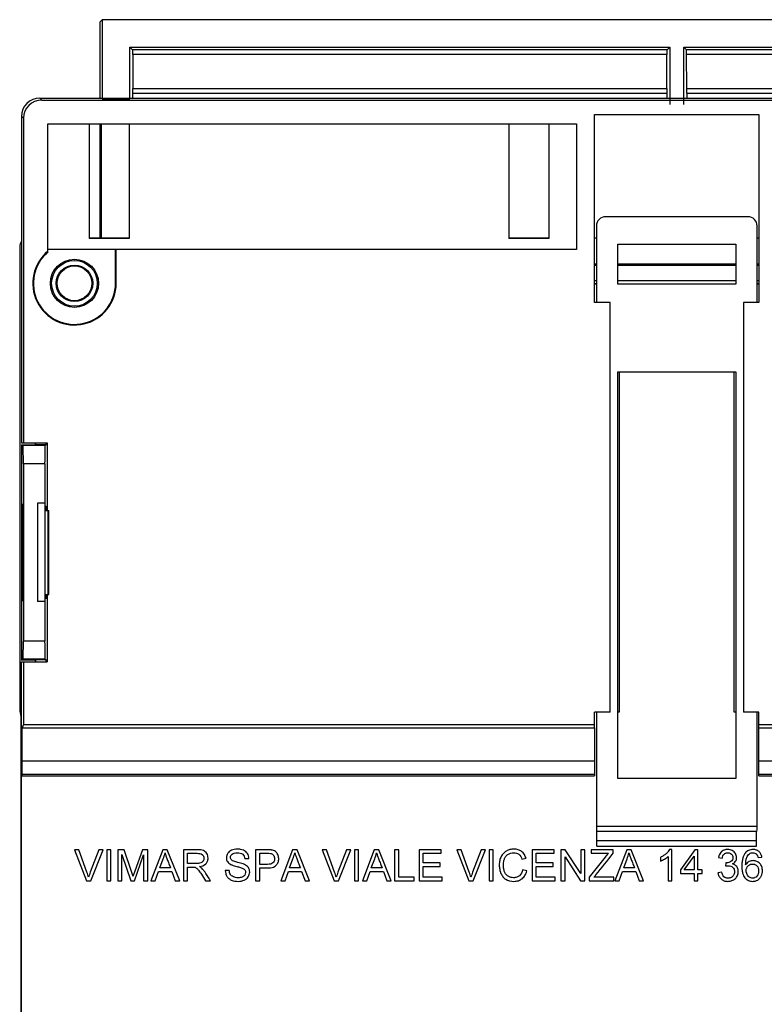
# Model space of a CAD drawing. Units: millimetres. Extents: x -36 to 36, y -59 to 59.
# Drawn here: x -36 to 5, y 5 to 59 of the extents above; entities that cross this region are included whole.
import ezdxf

# ---------------------------------------------------------------- set-up
doc = ezdxf.new("R2010")
doc.units = ezdxf.units.MM
doc.header["$LTSCALE"] = 30.734
doc.layers.get('0').update_dxf_attribs({"linetype": 'CONTINUOUS'})
for name, color, linetype in [('DRAFT', 7, 'CONTINUOUS'), ('RACCORDO', 7, 'CONTINUOUS'), ('SMUSSO', 7, 'CONTINUOUS')]:
    doc.layers.add(name, color=color, linetype=linetype)

msp = doc.modelspace()

# ---------------------------------------------------------------- linework, layer by layer
at = {"color": 7, "linetype": 'CONTINUOUS'}
for p, q in [((-31.595, 59.087), (-31.479, 59.202)), ((-31.595, 54.9), (-31.595, 59.087)), ((-31.479, 59.202), (-31.479, 54.863)), ((31.479, 59.202), (-31.479, 59.202)), ((-29.96, 54.863), (-29.96, 57.702)), ((-29.811, 57.553), (-29.96, 57.702)), ((-29.96, 57.702), (-0.385, 57.702)), ((-0.533, 57.553), (-29.811, 57.553)), ((-29.807, 57.302), (-29.798, 55.426)), ((-0.547, 55.426), (-0.537, 57.302)), ((-0.533, 57.553), (-0.385, 57.702)), ((-0.385, 57.702), (-0.385, 54.552)), ((0.385, 54.552), (0.385, 57.702)), ((0.533, 57.553), (0.385, 57.702)), ((0.385, 57.702), (29.96, 57.702)), ((29.811, 57.553), (0.533, 57.553)), ((0.547, 55.426), (0.537, 57.302)), ((-29.797, 54.9), (-29.797, 55.177)), ((-0.547, 55.177), (-0.547, 54.9)), ((0.547, 55.177), (0.547, 54.9)), ((-4.5, 43.7), (-4.5, 54)), ((-4.5, 54), (4.5, 54)), ((4.5, 54), (4.5, 43.7)), ((-34.45, 53.5), (-5.5, 53.5)), ((-32.2, 53.5), (-32.2, 47.2)), ((-31.595, 47.25), (-31.595, 53.5)), ((-31.53, 53.5), (-31.531, 47.25)), ((-30, 53.5), (-30, 47.2)), ((-9.2, 53.5), (-9.2, 47.2)), ((-7, 53.5), (-7, 47.2)), ((-5.5, 53.5), (-5.5, 46.6)), ((-30, 47.2), (-32.2, 47.2)), ((-7, 47.2), (-9.2, 47.2)), ((-4.4, 45.801), (-4.5, 45.801)), ((-4.5, 45.75), (-4.4, 45.75)), ((3.236, 45.801), (-3.236, 45.801)), ((-3.236, 45.75), (3.236, 45.75)), ((4.5, 45.801), (4.4, 45.801)), ((4.4, 45.75), (4.5, 45.75)), ((-4.5, 44.9), (-4.4, 44.9)), ((-3.236, 44.9), (3.236, 44.9)), ((4.4, 44.9), (4.5, 44.9)), ((-4.4, 44.716), (-4.5, 44.716)), ((4.5, 44.716), (4.4, 44.716)), ((-3.65, 43.7), (-4.5, 43.7)), ((-3.65, 21.25), (-3.65, 43.7)), ((3.65, 43.7), (3.65, 21.25)), ((4.5, 43.7), (3.65, 43.7)), ((-3.15, 39.9), (-3.15, 21.25)), ((3.15, 21.25), (3.15, 39.9)), ((-35.9, 35.9), (-35.9, 24.1)), ((-35.9, 35.9), (-35.139, 35.9)), ((-35.139, 35.9), (-35.139, 36)), ((-35.139, 35.9), (-35.121, 35.891)), ((-35.121, 35.891), (-35.121, 36)), ((-34.548, 35.891), (-35.121, 35.891)), ((-34.548, 35.891), (-34.548, 36)), ((-34.632, 34.858), (-34.632, 32.7)), ((-35.032, 32.7), (-35.032, 27.3)), ((-34.62, 32.7), (-35.032, 32.7)), ((-34.62, 32.7), (-34.62, 27.3)), ((-34.62, 27.3), (-35.032, 27.3)), ((-34.632, 27.3), (-34.632, 25.142)), ((-35.139, 24.1), (-35.9, 24.1)), ((-35.139, 24.1), (-35.121, 24.109)), ((-35.139, 24), (-35.139, 24.1)), ((-35.121, 24), (-35.121, 24.109)), ((-34.548, 24.109), (-35.121, 24.109)), ((-34.548, 24), (-34.548, 24.109)), ((-36, 21.306), (-35.939, 21)), ((-35.9, 21.306), (-36, 21.306)), ((-3.65, 21.25), (-4.5, 21.25)), ((-3.15, 21.25), (-3.236, 21.25)), ((3.236, 21.25), (3.15, 21.25)), ((4.5, 21.25), (3.65, 21.25)), ((-35.939, 21), (-35.939, -20)), ((-35.939, 21), (-35.9, 21)), ((-33, 13.703), (-32.345, 12)), ((-32.759, 13.703), (-33, 13.703)), ((-32.316, 12.469), (-32.759, 13.703)), ((-31.665, 13.703), (-32.134, 12.469)), ((-32.101, 12), (-31.422, 13.703)), ((-31.422, 13.703), (-31.665, 13.703)), ((-31.231, 13.703), (-31.231, 12)), ((-31.004, 13.703), (-31.231, 13.703)), ((-31.004, 12), (-31.004, 13.703)), ((-30.622, 13.703), (-30.622, 12)), ((-30.276, 13.703), (-30.622, 13.703)), ((-29.873, 12.5), (-30.276, 13.703)), ((-29.277, 13.703), (-29.698, 12.521)), ((-28.981, 13.703), (-29.277, 13.703)), ((-28.981, 12), (-28.981, 13.703)), ((-28.161, 13.703), (-28.808, 12)), ((-27.915, 13.703), (-28.161, 13.703)), ((-27.233, 12), (-27.915, 13.703)), ((-27.031, 13.703), (-27.031, 12)), ((-26.279, 13.703), (-27.031, 13.703)), ((-26.804, 12.949), (-26.804, 13.507)), ((-26.804, 13.507), (-26.27, 13.507)), ((-23.078, 13.703), (-23.078, 12)), ((-22.451, 13.703), (-23.078, 13.703)), ((-22.851, 12.898), (-22.851, 13.507)), ((-22.851, 13.507), (-22.429, 13.507)), ((-21.05, 13.703), (-21.697, 12)), ((-20.805, 13.703), (-21.05, 13.703)), ((-20.122, 12), (-20.805, 13.703)), ((-19.429, 13.703), (-18.774, 12)), ((-19.187, 13.703), (-19.429, 13.703)), ((-18.745, 12.469), (-19.187, 13.703)), ((-18.093, 13.703), (-18.562, 12.469)), ((-18.53, 12), (-17.851, 13.703)), ((-17.851, 13.703), (-18.093, 13.703)), ((-17.66, 13.703), (-17.66, 12)), ((-17.433, 13.703), (-17.66, 13.703)), ((-17.433, 12), (-17.433, 13.703)), ((-16.571, 13.703), (-17.218, 12)), ((-16.326, 13.703), (-16.571, 13.703)), ((-15.643, 12), (-16.326, 13.703)), ((-15.462, 13.703), (-15.462, 12)), ((-15.235, 13.703), (-15.462, 13.703)), ((-15.235, 12.196), (-15.235, 13.703)), ((-14.12, 13.703), (-14.12, 12)), ((-12.902, 13.703), (-14.12, 13.703)), ((-13.893, 12.98), (-13.893, 13.507)), ((-13.893, 13.507), (-12.902, 13.507)), ((-12.902, 13.507), (-12.902, 13.703)), ((-12.05, 13.703), (-11.395, 12)), ((-11.808, 13.703), (-12.05, 13.703)), ((-11.366, 12.469), (-11.808, 13.703)), ((-10.714, 13.703), (-11.183, 12.469)), ((-11.151, 12), (-10.471, 13.703)), ((-10.471, 13.703), (-10.714, 13.703)), ((-10.281, 13.703), (-10.281, 12)), ((-10.054, 13.703), (-10.281, 13.703)), ((-10.054, 12), (-10.054, 13.703)), ((-7.928, 13.703), (-7.928, 12)), ((-6.71, 13.703), (-7.928, 13.703)), ((-7.701, 12.98), (-7.701, 13.507)), ((-7.701, 13.507), (-6.71, 13.507)), ((-6.71, 13.507), (-6.71, 13.703)), ((-6.349, 13.703), (-6.349, 12)), ((-6.107, 13.703), (-6.349, 13.703)), ((-5.255, 12.397), (-6.107, 13.703)), ((-5.255, 13.703), (-5.255, 12.397)), ((-5.028, 13.703), (-5.255, 13.703)), ((-5.028, 12), (-5.028, 13.703)), ((-4.687, 13.703), (-4.687, 13.507)), ((-3.48, 13.703), (-4.687, 13.703)), ((-4.687, 13.507), (-3.744, 13.507)), ((-3.48, 13.507), (-3.48, 13.703)), ((-2.742, 13.703), (-3.389, 12)), ((-2.496, 13.703), (-2.742, 13.703)), ((-1.814, 12), (-2.496, 13.703)), ((-0.26, 13.713), (-0.393, 13.713)), ((-0.26, 12), (-0.26, 13.713)), ((0.999, 13.703), (0.205, 12.599)), ((1.164, 13.703), (0.999, 13.703)), ((1.164, 12.599), (1.164, 13.703)), ((-30.395, 12), (-30.395, 13.445)), ((-30.395, 13.445), (-29.904, 12)), ((-29.711, 12), (-29.208, 13.424)), ((-29.208, 13.424), (-29.208, 12)), ((-28.324, 12.702), (-28.14, 13.199)), ((-23.666, 13.218), (-23.439, 13.228)), ((-21.214, 12.702), (-21.03, 13.199)), ((-16.735, 12.702), (-16.551, 13.199)), ((-12.964, 12.98), (-13.893, 12.98)), ((-12.964, 12.784), (-12.964, 12.98)), ((-8.485, 13.183), (-8.258, 13.235)), ((-6.772, 12.98), (-7.701, 12.98)), ((-6.772, 12.784), (-6.772, 12.98)), ((-6.122, 12), (-6.122, 13.306)), ((-6.122, 13.306), (-5.269, 12)), ((-3.921, 13.303), (-4.79, 12.204)), ((-2.905, 12.702), (-2.721, 13.199)), ((-0.889, 13.285), (-0.889, 13.082)), ((-0.466, 13.335), (-0.466, 12)), ((0.411, 12.599), (0.958, 13.358)), ((0.958, 13.358), (0.958, 12.599)), ((2.279, 13.269), (2.485, 13.238)), ((2.697, 12.991), (2.673, 12.805)), ((4.457, 13.269), (4.663, 13.29)), ((-28.569, 12), (-28.389, 12.516)), ((-28.389, 12.516), (-27.665, 12.516)), ((-27.733, 12.702), (-28.324, 12.702)), ((-27.665, 12.516), (-27.475, 12)), ((-26.324, 12.949), (-26.804, 12.949)), ((-26.804, 12), (-26.804, 12.753)), ((-26.804, 12.753), (-26.545, 12.753)), ((-24.523, 12.568), (-24.74, 12.557)), ((-22.425, 12.898), (-22.851, 12.898)), ((-22.851, 12), (-22.851, 12.702)), ((-22.851, 12.702), (-22.427, 12.702)), ((-21.458, 12), (-21.278, 12.516)), ((-21.278, 12.516), (-20.554, 12.516)), ((-20.622, 12.702), (-21.214, 12.702)), ((-20.554, 12.516), (-20.364, 12)), ((-16.979, 12), (-16.799, 12.516)), ((-16.799, 12.516), (-16.075, 12.516)), ((-16.143, 12.702), (-16.735, 12.702)), ((-16.075, 12.516), (-15.885, 12)), ((-13.893, 12.196), (-13.893, 12.784)), ((-13.893, 12.784), (-12.964, 12.784)), ((-8.217, 12.541), (-8.444, 12.598)), ((-7.701, 12.196), (-7.701, 12.784)), ((-7.701, 12.784), (-6.772, 12.784)), ((-3.15, 12), (-2.97, 12.516)), ((-2.97, 12.516), (-2.246, 12.516)), ((-2.314, 12.702), (-2.905, 12.702)), ((-2.246, 12.516), (-2.056, 12)), ((0.205, 12.599), (0.205, 12.402)), ((0.958, 12.599), (0.411, 12.599)), ((1.391, 12.599), (1.164, 12.599)), ((1.391, 12.402), (1.391, 12.599)), ((2.465, 12.475), (2.258, 12.444)), ((-32.345, 12), (-32.101, 12)), ((-31.231, 12), (-31.004, 12)), ((-30.622, 12), (-30.395, 12)), ((-29.904, 12), (-29.711, 12)), ((-29.208, 12), (-28.981, 12)), ((-28.808, 12), (-28.569, 12)), ((-27.475, 12), (-27.233, 12)), ((-27.031, 12), (-26.804, 12)), ((-26.045, 12.354), (-25.821, 12)), ((-25.821, 12), (-25.555, 12)), ((-23.078, 12), (-22.851, 12)), ((-21.697, 12), (-21.458, 12)), ((-20.364, 12), (-20.122, 12)), ((-18.774, 12), (-18.53, 12)), ((-17.66, 12), (-17.433, 12)), ((-17.218, 12), (-16.979, 12)), ((-15.885, 12), (-15.643, 12)), ((-15.462, 12), (-14.388, 12)), ((-14.388, 12.196), (-15.235, 12.196)), ((-14.388, 12), (-14.388, 12.196)), ((-14.12, 12), (-12.861, 12)), ((-12.861, 12.196), (-13.893, 12.196)), ((-12.861, 12), (-12.861, 12.196)), ((-11.395, 12), (-11.151, 12)), ((-10.281, 12), (-10.054, 12)), ((-7.928, 12), (-6.669, 12)), ((-6.669, 12.196), (-7.701, 12.196)), ((-6.669, 12), (-6.669, 12.196)), ((-6.349, 12), (-6.122, 12)), ((-5.269, 12), (-5.028, 12)), ((-4.79, 12.204), (-4.79, 12)), ((-4.79, 12), (-3.438, 12)), ((-3.438, 12.196), (-4.533, 12.196)), ((-3.438, 12), (-3.438, 12.196)), ((-3.389, 12), (-3.15, 12)), ((-2.056, 12), (-1.814, 12)), ((-0.466, 12), (-0.26, 12)), ((0.205, 12.402), (0.958, 12.402)), ((0.958, 12.402), (0.958, 12)), ((0.958, 12), (1.164, 12)), ((1.164, 12), (1.164, 12.402)), ((1.164, 12.402), (1.391, 12.402))]:
    msp.add_line(p, q, dxfattribs=at)
at = {"color": 250, "linetype": 'CONTINUOUS'}
for p, q in [((-0.537, 57.302), (-29.807, 57.302)), ((29.807, 57.302), (0.537, 57.302)), ((-29.798, 55.426), (-0.547, 55.426)), ((-29.797, 55.177), (-0.547, 55.177)), ((0.547, 55.426), (29.798, 55.426)), ((0.547, 55.177), (29.797, 55.177)), ((-31.479, 54.863), (-29.96, 54.863))]:
    msp.add_line(p, q, dxfattribs=at)
at = {"color": 7, "linetype": 'CONTINUOUS'}
for centre, radius, start, end in [((-29.924, 13.941), 1.932, 337.4192, 347.6455), ((-22.814, 13.941), 1.932, 337.4192, 347.6455), ((-18.334, 13.941), 1.932, 337.4192, 347.6455), ((-4.505, 13.941), 1.932, 337.4192, 347.6455), ((-28.845, 11.208), 3.522, 159.0192, 163.7921), ((-15.274, 11.208), 3.522, 159.0192, 163.7921), ((-7.895, 11.208), 3.522, 159.0192, 163.7921)]:
    msp.add_arc(centre, radius, start, end, dxfattribs=at)
for centre, start_param, end_param in [((-29.811, 57.053), -1.050813, -0.008727), ((-0.533, 57.053), 0.008727, 1.050813), ((0.533, 57.053), -1.050813, -0.008727), ((-29.802, 55.177), -1.570796, -1.050813), ((-0.543, 55.177), 1.050813, 1.570796), ((0.543, 55.177), -1.570796, -1.050813)]:
    msp.add_ellipse(centre, major_axis=(0, 0.5), ratio=0.008727, start_param=start_param, end_param=end_param, dxfattribs=at)
for points, knots in [([(-28.037, 13.527), (-28.021, 13.473), (-27.982, 13.354), (-27.927, 13.195), (-27.87, 13.053), (-27.81, 12.897), (-27.764, 12.78), (-27.733, 12.702)], [0, 0, 0, 0, 0.191455, 0.428932, 0.571699, 0.714466, 1, 1, 1, 1]), ([(-26.27, 13.507), (-26.174, 13.507), (-26.025, 13.486), (-25.92, 13.345), (-25.895, 13.218), (-25.93, 13.099), (-26.005, 13.017), (-26.13, 12.954), (-26.243, 12.949), (-26.324, 12.949)], [0, 0, 0, 0, 0.266598, 0.368289, 0.471415, 0.617931, 0.694077, 0.774944, 1, 1, 1, 1]), ([(-26.154, 12.774), (-26.024, 12.792), (-25.828, 12.857), (-25.712, 13.044), (-25.683, 13.152), (-25.675, 13.254), (-25.69, 13.373), (-25.743, 13.496), (-25.825, 13.598), (-25.942, 13.667), (-26.097, 13.698), (-26.213, 13.703), (-26.279, 13.703)], [0, 0, 0, 0, 0.246084, 0.348827, 0.400836, 0.455665, 0.540859, 0.624421, 0.704882, 0.782167, 0.875291, 1, 1, 1, 1]), ([(-23.439, 13.228), (-23.443, 13.321), (-23.485, 13.464), (-23.615, 13.606), (-23.747, 13.681), (-23.876, 13.717), (-23.989, 13.731), (-24.103, 13.736), (-24.24, 13.725), (-24.389, 13.682), (-24.517, 13.612), (-24.637, 13.479), (-24.683, 13.329), (-24.677, 13.227), (-24.675, 13.209)], [0, 0, 0, 0, 0.154338, 0.231685, 0.313512, 0.40309, 0.451112, 0.501843, 0.592716, 0.678081, 0.757042, 0.830906, 0.970533, 1, 1, 1, 1]), ([(-24.386, 13.127), (-24.407, 13.146), (-24.441, 13.194), (-24.457, 13.285), (-24.435, 13.384), (-24.359, 13.474), (-24.23, 13.531), (-24.128, 13.538), (-24.07, 13.538)], [0, 0, 0, 0, 0.122301, 0.248183, 0.396818, 0.554666, 0.746467, 1, 1, 1, 1]), ([(-24.07, 13.538), (-23.97, 13.538), (-23.757, 13.507), (-23.676, 13.306), (-23.666, 13.218)], [0, 0, 0, 0, 0.530682, 1, 1, 1, 1]), ([(-22.198, 13.687), (-22.214, 13.69), (-22.298, 13.701), (-22.383, 13.703), (-22.451, 13.703)], [0, 0, 0, 0, 0.193511, 1, 1, 1, 1]), ([(-22.429, 13.507), (-22.373, 13.507), (-22.304, 13.506), (-22.237, 13.495), (-22.226, 13.492)], [0, 0, 0, 0, 0.833671, 1, 1, 1, 1]), ([(-21.943, 12.851), (-21.9, 12.899), (-21.847, 12.984), (-21.814, 13.113), (-21.805, 13.221), (-21.816, 13.335), (-21.855, 13.445), (-21.912, 13.539), (-22.019, 13.639), (-22.126, 13.675), (-22.198, 13.687)], [0, 0, 0, 0, 0.181823, 0.274223, 0.371634, 0.485166, 0.5943, 0.697538, 0.793518, 1, 1, 1, 1]), ([(-20.926, 13.527), (-20.911, 13.473), (-20.872, 13.354), (-20.817, 13.195), (-20.76, 13.053), (-20.699, 12.897), (-20.653, 12.78), (-20.622, 12.702)], [0, 0, 0, 0, 0.191455, 0.428932, 0.571699, 0.714466, 1, 1, 1, 1]), ([(-16.447, 13.527), (-16.432, 13.473), (-16.393, 13.354), (-16.338, 13.195), (-16.281, 13.053), (-16.22, 12.897), (-16.174, 12.78), (-16.143, 12.702)], [0, 0, 0, 0, 0.191455, 0.428932, 0.571699, 0.714466, 1, 1, 1, 1]), ([(-8.258, 13.235), (-8.299, 13.376), (-8.423, 13.581), (-8.658, 13.697), (-8.806, 13.729), (-8.922, 13.736), (-9.034, 13.73), (-9.14, 13.71), (-9.241, 13.678), (-9.368, 13.618), (-9.51, 13.51), (-9.634, 13.329), (-9.695, 13.149), (-9.72, 12.991), (-9.725, 12.867), (-9.72, 12.745), (-9.703, 12.628), (-9.682, 12.542), (-9.667, 12.495), (-9.663, 12.485)], [0, 0, 0, 0, 0.168749, 0.251869, 0.295752, 0.342591, 0.384681, 0.425581, 0.465947, 0.506459, 0.586306, 0.668084, 0.755727, 0.802555, 0.852151, 0.898353, 0.943465, 0.987934, 1, 1, 1, 1]), ([(-9.468, 13.109), (-9.462, 13.137), (-9.438, 13.216), (-9.379, 13.338), (-9.222, 13.495), (-9.048, 13.538), (-8.936, 13.538)], [0, 0, 0, 0, 0.11621, 0.331788, 0.543127, 1, 1, 1, 1]), ([(-8.936, 13.538), (-8.838, 13.538), (-8.619, 13.484), (-8.517, 13.284), (-8.485, 13.183)], [0, 0, 0, 0, 0.478625, 1, 1, 1, 1]), ([(-4.533, 12.196), (-4.499, 12.239), (-4.148, 12.676), (-3.796, 13.113), (-3.48, 13.507)], [0, 0, 0, 0, 0.098634, 1, 1, 1, 1]), ([(-2.618, 13.527), (-2.602, 13.473), (-2.563, 13.354), (-2.508, 13.195), (-2.451, 13.053), (-2.391, 12.897), (-2.345, 12.78), (-2.314, 12.702)], [0, 0, 0, 0, 0.191455, 0.428932, 0.571699, 0.714466, 1, 1, 1, 1]), ([(-0.393, 13.713), (-0.413, 13.673), (-0.47, 13.591), (-0.582, 13.478), (-0.724, 13.371), (-0.832, 13.312), (-0.889, 13.285)], [0, 0, 0, 0, 0.202328, 0.445344, 0.715774, 1, 1, 1, 1]), ([(2.54, 13.657), (2.509, 13.641), (2.375, 13.551), (2.301, 13.391), (2.279, 13.269)], [0, 0, 0, 0, 0.224337, 1, 1, 1, 1]), ([(2.485, 13.238), (2.498, 13.32), (2.543, 13.444), (2.664, 13.516), (2.736, 13.535), (2.794, 13.539), (2.852, 13.535), (2.923, 13.517), (3, 13.468), (3.062, 13.379), (3.074, 13.308), (3.074, 13.272)], [0, 0, 0, 0, 0.275447, 0.395033, 0.456525, 0.521861, 0.587579, 0.648815, 0.766406, 0.881325, 1, 1, 1, 1]), ([(3.046, 12.923), (3.115, 12.954), (3.239, 13.049), (3.301, 13.276), (3.246, 13.464), (3.146, 13.588), (3.041, 13.658), (2.919, 13.704), (2.799, 13.716), (2.692, 13.709), (2.609, 13.689), (2.561, 13.668), (2.54, 13.657)], [0, 0, 0, 0, 0.159064, 0.306315, 0.466591, 0.550305, 0.637668, 0.728537, 0.821997, 0.889463, 0.952854, 1, 1, 1, 1]), ([(4.663, 13.29), (4.655, 13.351), (4.625, 13.467), (4.517, 13.61), (4.389, 13.682), (4.274, 13.709), (4.169, 13.716), (4.054, 13.706), (3.937, 13.669), (3.834, 13.606), (3.741, 13.513), (3.663, 13.384), (3.608, 13.217), (3.581, 13.058), (3.571, 12.914), (3.568, 12.802), (3.571, 12.693), (3.578, 12.6), (3.585, 12.543), (3.589, 12.518)], [0, 0, 0, 0, 0.08251, 0.158157, 0.233955, 0.274031, 0.317157, 0.374732, 0.428438, 0.481081, 0.535629, 0.603752, 0.681218, 0.770825, 0.820799, 0.87443, 0.922312, 0.966815, 1, 1, 1, 1]), ([(3.986, 13.482), (4.012, 13.5), (4.071, 13.529), (4.174, 13.543), (4.266, 13.527), (4.334, 13.488), (4.386, 13.444), (4.43, 13.369), (4.448, 13.306), (4.457, 13.269)], [0, 0, 0, 0, 0.153176, 0.308, 0.495843, 0.587795, 0.683581, 0.820953, 1, 1, 1, 1]), ([(-24.675, 13.209), (-24.672, 13.189), (-24.661, 13.133), (-24.603, 13.005), (-24.504, 12.928), (-24.431, 12.89)], [0, 0, 0, 0, 0.144244, 0.411001, 1, 1, 1, 1]), ([(-24.056, 13.005), (-24.129, 13.022), (-24.241, 13.053), (-24.355, 13.098), (-24.386, 13.127)], [0, 0, 0, 0, 0.635056, 1, 1, 1, 1]), ([(-23.687, 12.896), (-23.707, 12.905), (-23.827, 12.95), (-23.952, 12.981), (-24.056, 13.005)], [0, 0, 0, 0, 0.170854, 1, 1, 1, 1]), ([(-22.226, 13.492), (-22.171, 13.476), (-22.094, 13.418), (-22.043, 13.306), (-22.033, 13.218), (-22.039, 13.14), (-22.06, 13.059), (-22.121, 12.966), (-22.258, 12.905), (-22.364, 12.898), (-22.425, 12.898)], [0, 0, 0, 0, 0.183148, 0.282543, 0.39002, 0.465048, 0.533338, 0.660533, 0.804629, 1, 1, 1, 1]), ([(-8.444, 12.598), (-8.47, 12.477), (-8.554, 12.298), (-8.742, 12.196), (-8.854, 12.169), (-9.014, 12.158), (-9.201, 12.206), (-9.361, 12.342), (-9.442, 12.49), (-9.487, 12.669), (-9.503, 12.879), (-9.488, 13.03), (-9.468, 13.109)], [0, 0, 0, 0, 0.188121, 0.273544, 0.317659, 0.364373, 0.517832, 0.596156, 0.679149, 0.771745, 0.875414, 1, 1, 1, 1]), ([(-0.889, 13.082), (-0.854, 13.095), (-0.778, 13.129), (-0.666, 13.189), (-0.558, 13.257), (-0.494, 13.309), (-0.466, 13.335)], [0, 0, 0, 0, 0.230829, 0.500523, 0.769748, 1, 1, 1, 1]), ([(3.074, 13.272), (3.074, 13.229), (3.06, 13.143), (2.971, 13.05), (2.857, 13), (2.773, 12.988), (2.731, 12.988)], [0, 0, 0, 0, 0.258907, 0.497389, 0.745857, 1, 1, 1, 1]), ([(3.775, 12.878), (3.776, 12.954), (3.783, 13.087), (3.824, 13.263), (3.893, 13.392), (3.954, 13.457), (3.986, 13.482)], [0, 0, 0, 0, 0.342611, 0.604457, 0.814327, 1, 1, 1, 1]), ([(4.686, 12.661), (4.686, 12.663), (4.679, 12.702), (4.661, 12.773), (4.614, 12.87), (4.55, 12.952), (4.473, 13.019), (4.385, 13.069), (4.29, 13.098), (4.145, 13.112), (3.946, 13.066), (3.822, 12.948), (3.775, 12.878)], [0, 0, 0, 0, 0.006372, 0.096062, 0.182307, 0.26871, 0.353396, 0.434157, 0.51453, 0.598102, 0.792689, 1, 1, 1, 1]), ([(-29.791, 12.248), (-29.796, 12.264), (-29.823, 12.348), (-29.85, 12.432), (-29.873, 12.5)], [0, 0, 0, 0, 0.186268, 1, 1, 1, 1]), ([(-29.698, 12.521), (-29.708, 12.493), (-29.74, 12.402), (-29.771, 12.311), (-29.791, 12.248)], [0, 0, 0, 0, 0.310621, 1, 1, 1, 1]), ([(-26.545, 12.753), (-26.52, 12.753), (-26.479, 12.753), (-26.419, 12.747), (-26.368, 12.729), (-26.314, 12.701), (-26.259, 12.653), (-26.164, 12.539), (-26.096, 12.434), (-26.045, 12.354)], [0, 0, 0, 0, 0.108989, 0.182925, 0.262476, 0.346528, 0.44822, 0.58227, 1, 1, 1, 1]), ([(-26.024, 12.687), (-26.032, 12.694), (-26.072, 12.728), (-26.117, 12.755), (-26.154, 12.774)], [0, 0, 0, 0, 0.209447, 1, 1, 1, 1]), ([(-25.555, 12), (-25.603, 12.077), (-25.675, 12.193), (-25.772, 12.347), (-25.845, 12.468), (-25.928, 12.582), (-25.992, 12.654), (-26.024, 12.687)], [0, 0, 0, 0, 0.327419, 0.491129, 0.654838, 0.834541, 1, 1, 1, 1]), ([(-24.74, 12.557), (-24.738, 12.502), (-24.722, 12.392), (-24.654, 12.241), (-24.547, 12.117), (-24.342, 11.991), (-24.151, 11.969), (-24.021, 11.969)], [0, 0, 0, 0, 0.160644, 0.316053, 0.469558, 0.625779, 1, 1, 1, 1]), ([(-24.281, 12.213), (-24.283, 12.215), (-24.321, 12.231), (-24.387, 12.27), (-24.46, 12.35), (-24.504, 12.453), (-24.518, 12.527), (-24.523, 12.568)], [0, 0, 0, 0, 0.018775, 0.272357, 0.498198, 0.730992, 1, 1, 1, 1]), ([(-24.431, 12.89), (-24.413, 12.881), (-24.308, 12.835), (-24.198, 12.806), (-24.107, 12.783)], [0, 0, 0, 0, 0.180647, 1, 1, 1, 1]), ([(-23.812, 12.7), (-23.757, 12.678), (-23.678, 12.634), (-23.631, 12.534), (-23.618, 12.433), (-23.661, 12.294), (-23.79, 12.206), (-23.92, 12.171), (-24.041, 12.162), (-24.164, 12.172), (-24.245, 12.198), (-24.281, 12.213)], [0, 0, 0, 0, 0.155991, 0.219268, 0.285902, 0.422058, 0.579586, 0.674079, 0.778161, 0.896593, 1, 1, 1, 1]), ([(-24.107, 12.783), (-24.072, 12.775), (-23.974, 12.749), (-23.874, 12.725), (-23.812, 12.7)], [0, 0, 0, 0, 0.350036, 1, 1, 1, 1]), ([(-24.021, 11.969), (-23.911, 11.969), (-23.746, 11.999), (-23.566, 12.109), (-23.441, 12.251), (-23.386, 12.434), (-23.409, 12.609), (-23.484, 12.773), (-23.602, 12.857), (-23.687, 12.896)], [0, 0, 0, 0, 0.232414, 0.337999, 0.437748, 0.625341, 0.716759, 0.804341, 1, 1, 1, 1]), ([(-22.427, 12.702), (-22.373, 12.702), (-22.205, 12.709), (-22.021, 12.764), (-21.943, 12.851)], [0, 0, 0, 0, 0.315273, 1, 1, 1, 1]), ([(-9.663, 12.485), (-9.654, 12.459), (-9.619, 12.364), (-9.534, 12.216), (-9.313, 12.012), (-9.076, 11.969), (-8.922, 11.969)], [0, 0, 0, 0, 0.086658, 0.311684, 0.523186, 1, 1, 1, 1]), ([(-8.922, 11.969), (-8.84, 11.969), (-8.678, 11.99), (-8.461, 12.105), (-8.299, 12.295), (-8.239, 12.455), (-8.217, 12.541)], [0, 0, 0, 0, 0.252599, 0.48881, 0.730559, 1, 1, 1, 1]), ([(2.258, 12.444), (2.265, 12.378), (2.298, 12.249), (2.4, 12.117), (2.504, 12.041), (2.594, 11.999), (2.694, 11.974), (2.803, 11.966), (2.916, 11.975), (3.027, 12.004), (3.126, 12.053), (3.212, 12.121), (3.284, 12.203), (3.336, 12.295), (3.367, 12.396), (3.375, 12.493), (3.371, 12.557), (3.367, 12.584), (3.367, 12.586)], [0, 0, 0, 0, 0.113144, 0.222426, 0.278293, 0.334003, 0.391654, 0.453145, 0.521328, 0.585343, 0.64754, 0.710471, 0.772461, 0.831729, 0.890888, 0.952566, 0.997901, 1, 1, 1, 1]), ([(2.781, 12.145), (2.768, 12.146), (2.736, 12.149), (2.667, 12.166), (2.532, 12.245), (2.484, 12.383), (2.465, 12.475)], [0, 0, 0, 0, 0.076744, 0.197497, 0.428609, 1, 1, 1, 1]), ([(2.673, 12.805), (2.688, 12.809), (2.737, 12.82), (2.788, 12.828), (2.825, 12.828)], [0, 0, 0, 0, 0.290917, 1, 1, 1, 1]), ([(2.825, 12.828), (2.871, 12.828), (2.961, 12.815), (3.076, 12.742), (3.139, 12.651), (3.163, 12.566), (3.168, 12.497), (3.163, 12.427), (3.143, 12.36), (3.111, 12.298), (3.066, 12.245), (3.012, 12.2), (2.95, 12.167), (2.88, 12.148), (2.823, 12.144), (2.79, 12.145), (2.781, 12.145)], [0, 0, 0, 0, 0.123076, 0.239198, 0.353686, 0.411664, 0.473206, 0.537895, 0.59933, 0.659998, 0.722473, 0.785205, 0.846762, 0.909825, 0.976892, 1, 1, 1, 1]), ([(3.367, 12.586), (3.363, 12.609), (3.348, 12.677), (3.27, 12.825), (3.137, 12.902), (3.046, 12.923)], [0, 0, 0, 0, 0.143703, 0.430029, 1, 1, 1, 1]), ([(3.589, 12.518), (3.595, 12.484), (3.612, 12.401), (3.654, 12.277), (3.728, 12.161), (3.819, 12.075), (3.922, 12.013), (4.037, 11.976), (4.144, 11.967), (4.234, 11.972), (4.329, 11.99), (4.438, 12.036), (4.55, 12.129), (4.631, 12.253), (4.674, 12.372), (4.691, 12.473), (4.696, 12.562), (4.692, 12.625), (4.686, 12.661)], [0, 0, 0, 0, 0.055376, 0.137083, 0.208608, 0.274239, 0.337162, 0.400639, 0.467852, 0.507982, 0.546569, 0.621805, 0.697018, 0.775778, 0.857657, 0.899042, 0.941432, 1, 1, 1, 1]), ([(3.806, 12.552), (3.806, 12.565), (3.807, 12.591), (3.813, 12.641), (3.835, 12.723), (3.887, 12.804), (3.958, 12.863), (4.017, 12.895), (4.082, 12.915), (4.152, 12.92), (4.222, 12.915), (4.309, 12.89), (4.404, 12.822), (4.462, 12.719), (4.484, 12.621), (4.488, 12.561), (4.487, 12.526), (4.487, 12.519)], [0, 0, 0, 0, 0.034793, 0.068088, 0.131346, 0.252163, 0.312098, 0.369759, 0.427585, 0.487995, 0.550389, 0.608706, 0.72291, 0.843381, 0.909335, 0.981789, 1, 1, 1, 1]), ([(4.487, 12.519), (4.487, 12.497), (4.483, 12.449), (4.467, 12.377), (4.437, 12.308), (4.383, 12.233), (4.31, 12.176), (4.226, 12.149), (4.12, 12.138), (4.001, 12.172), (3.903, 12.258), (3.849, 12.345), (3.82, 12.429), (3.808, 12.499), (3.806, 12.534), (3.806, 12.552)], [0, 0, 0, 0, 0.057216, 0.125909, 0.189902, 0.251698, 0.366657, 0.422652, 0.481111, 0.642462, 0.726063, 0.815276, 0.907799, 0.953745, 1, 1, 1, 1])]:
    msp.add_open_spline(points, degree=3, knots=knots, dxfattribs=at)
for points in [[(-3.744, 13.507), (-3.806, 13.442), (-3.864, 13.373), (-3.921, 13.303)], [(2.731, 12.988), (2.72, 12.988), (2.708, 12.989), (2.697, 12.991)], [(-32.227, 12.191), (-32.253, 12.285), (-32.283, 12.377), (-32.316, 12.469)], [(-18.656, 12.191), (-18.682, 12.285), (-18.712, 12.377), (-18.745, 12.469)], [(-11.277, 12.191), (-11.303, 12.285), (-11.333, 12.377), (-11.366, 12.469)]]:
    msp.add_open_spline(points, degree=3, dxfattribs=at)
at = {"layer": 'DRAFT', "color": 7, "linetype": 'CONTINUOUS'}
for p, q in [((-34.45, 46.47), (-34.45, 53.5)), ((-5.5, 46.6), (-34.45, 46.6)), ((-30.75, 44.75), (-30.75, 46.6)), ((-30.715, 44.75), (-30.715, 46.6)), ((-3.236, 44.7), (-3.236, 46.9)), ((-3.236, 46.9), (3.236, 46.9)), ((3.236, 46.9), (3.236, 44.7)), ((-4.4, 44.7), (-4.5, 44.7)), ((3.236, 44.7), (-3.236, 44.7)), ((4.5, 44.7), (4.4, 44.7)), ((-3.236, 17.6), (-3.236, 39.9)), ((-3.236, 39.9), (3.236, 39.9)), ((3.236, 39.9), (3.236, 17.6)), ((-35.9, 36), (-34.488, 36)), ((-34.488, 36), (-34.488, 32.3)), ((-35.888, 27.35), (-35.888, 32.65)), ((-35.888, 32.65), (-35.83, 32.65)), ((-35.83, 32.65), (-35.83, 27.35)), ((-34.599, 27.458), (-34.599, 32.542)), ((-34.599, 32.542), (-34.545, 32.533)), ((-34.599, 32.537), (-34.545, 32.533)), ((-34.545, 32.533), (-34.545, 32.3)), ((-34.599, 32.3), (-34.412, 32.3)), ((-34.45, 32.3), (-34.45, 27.7)), ((-34.412, 27.7), (-34.412, 32.3)), ((-34.599, 27.7), (-34.412, 27.7)), ((-34.545, 27.7), (-34.545, 27.467)), ((-34.488, 27.7), (-34.488, 24)), ((-35.83, 27.35), (-35.888, 27.35)), ((-34.545, 27.467), (-34.599, 27.458)), ((-35.9, -24), (-35.9, 24)), ((-35.9, 24), (-34.488, 24)), ((-35.795, 24), (-35.795, 20.564)), ((-4.5, 20.381), (-4.5, 21.25)), ((4.5, 20.381), (4.5, 21.25)), ((-35.795, 20.564), (-35.856, 20.381)), ((-35.795, 20.564), (-4.5, 20.564)), ((4.5, 20.564), (35.795, 20.564)), ((-35.856, 20.381), (-4.5, 20.381)), ((4.5, 20.381), (35.856, 20.381)), ((-35.9, 17.75), (-4.5, 17.75)), ((3.236, 17.6), (-3.236, 17.6)), ((4.5, 17.75), (35.9, 17.75)), ((-4.4, 15), (4.4, 15)), ((-4.378, 13.9), (-4.379, 14.2)), ((-4.379, 14.2), (4.379, 14.2)), ((4.378, 13.9), (4.379, 14.2)), ((-4.378, 13.9), (4.378, 13.9))]:
    msp.add_line(p, q, dxfattribs=at)
at = {"layer": 'DRAFT', "color": 250, "linetype": 'CONTINUOUS'}
msp.add_line((-30.715, 44.75), (-30.75, 44.75), dxfattribs=at)
at = {"layer": 'DRAFT', "color": 7, "linetype": 'CONTINUOUS'}
for radius in [1.32, 1.25, 1, 0.952]:
    msp.add_circle((-33, 44.75), radius, dxfattribs=at)
for radius, start in [(2.285, 129.3902), (2.25, 130.124)]:
    msp.add_arc((-33, 44.75), radius, start, 360, dxfattribs=at)
at = {"layer": 'RACCORDO', "color": 250, "linetype": 'CONTINUOUS'}
for p, q in [((-34.795, 54.795), (-34.9, 54.9)), ((-35.795, 53.795), (-35.9, 53.9)), ((-34.615, 35.858), (-35.816, 35.858)), ((-34.632, 34.858), (-35.799, 34.858)), ((-34.632, 25.142), (-35.799, 25.142)), ((-34.615, 24.142), (-35.816, 24.142)), ((4.379, 14.7), (-4.379, 14.7))]:
    msp.add_line(p, q, dxfattribs=at)
at = {"layer": 'RACCORDO', "color": 7, "linetype": 'CONTINUOUS'}
for p, q in [((-34.9, 54.9), (24.448, 54.9)), ((-34.795, 54.795), (34.795, 54.795)), ((-35.9, 53.9), (-35.9, 36)), ((-35.795, 53.795), (-35.795, 36)), ((3.9, 48.4), (-3.9, 48.4)), ((-4.4, 47.9), (-4.4, 43.7)), ((4.4, 43.7), (4.4, 47.9)), ((-32.2, 47.25), (-30, 47.25)), ((-9.2, 47.25), (-7, 47.25)), ((-4.5, 47.25), (-4.4, 47.25)), ((4.4, 47.25), (4.5, 47.25)), ((-36, 46.75), (-36, 21.306)), ((-35.9, 35.9), (-35.816, 35.858)), ((-34.548, 35.891), (-34.615, 35.858)), ((-35.799, 34.858), (-35.799, 25.142)), ((-35.9, 24.1), (-35.816, 24.142)), ((-34.548, 24.109), (-34.615, 24.142)), ((-4.4, 21.25), (-4.4, 15)), ((4.4, 15), (4.4, 21.25)), ((-4.379, 14.2), (-4.379, 14.7)), ((4.379, 14.2), (4.379, 14.7))]:
    msp.add_line(p, q, dxfattribs=at)
for centre, major_axis, ratio, start_param, end_param in [((-34.9, 53.9), (-0.707, 0.707), 0.999695, -0.785246, 0.785246), ((-34.795, 53.795), (-0.707, 0.707), 0.999695, -0.785246, 0.785246), ((-3.9, 47.9), (0.354, -0.354), 0.999695, 2.356347, 3.926839), ((3.9, 47.9), (-0.354, -0.354), 0.999695, 2.356347, 3.926839), ((-35.5, 46.75), (0.354, -0.354), 0.999695, 3.284313, 3.926839), ((-35.816, 34.858), (0, 1), 0.017455, -1.570796, -0.008727), ((-34.615, 34.858), (0, 1), 0.017455, 0.008727, 1.570796), ((-35.816, 25.142), (0, 1), 0.017455, -3.132866, -1.570796), ((-34.615, 25.142), (0, 1), 0.017455, -4.712389, -3.150319), ((-4.384, 14.7), (0, 0.3), 0.017455, -1.570796, 0), ((4.384, 14.7), (0, 0.3), 0.017455, 0, 1.570796)]:
    msp.add_ellipse(centre, major_axis=major_axis, ratio=ratio, start_param=start_param, end_param=end_param, dxfattribs=at)
at = {"layer": 'SMUSSO', "color": 7, "linetype": 'CONTINUOUS'}
for p, q in [((-35.856, 18.581), (-35.856, 20.381)), ((-4.5, 20.381), (-4.5, 17.75)), ((4.5, 17.75), (4.5, 20.381)), ((-35.869, 17.842), (-35.856, 18.581)), ((-35.856, 18.581), (-4.5, 18.581)), ((4.5, 18.581), (35.856, 18.581)), ((-35.869, 17.842), (-35.9, 17.75)), ((-35.869, 17.842), (-4.5, 17.842)), ((4.5, 17.842), (35.869, 17.842))]:
    msp.add_line(p, q, dxfattribs=at)

doc.saveas('drawing.dxf')
